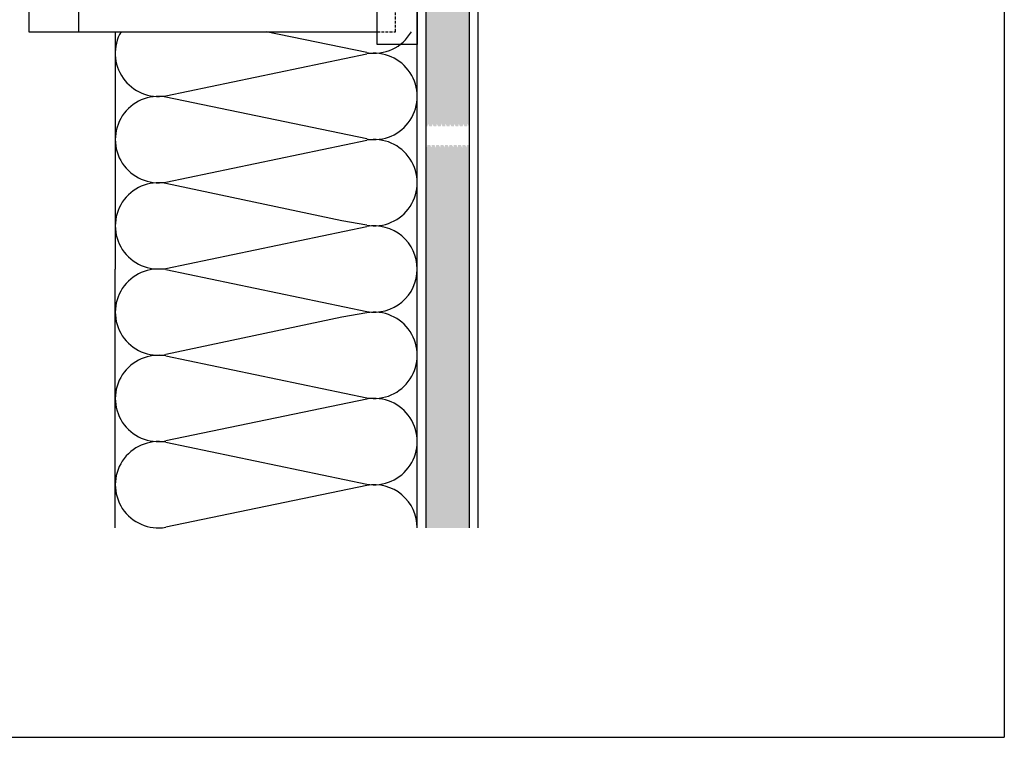
# Model space of a CAD drawing. Units: millimetres. Extents: x 2056 to 5059, y -21 to 2521.
# Drawn here: x 4207 to 4359, y 475 to 586 of the extents above; entities that cross this region are included whole.
import ezdxf

# ---------------------------------------------------------------- set-up
doc = ezdxf.new("R2010")
doc.units = ezdxf.units.MM
doc.header["$LTSCALE"] = 10
doc.header["$MEASUREMENT"] = 0
doc.linetypes.add('HIDDEN', pattern=[9.525, 6.35, -3.175])
doc.layers.get('0').update_dxf_attribs({"linetype": 'CONTINUOUS'})
for name, color, linetype in [('NVELOPE_BRACKET', 8, 'CONTINUOUS'), ('NVELOPE_INSULATION', 140, 'CONTINUOUS'), ('NVELOPE_WALL', 7, 'CONTINUOUS')]:
    doc.layers.add(name, color=color, linetype=linetype)

# ---------------------------------------------------------------- blocks, each defined once
blk = doc.blocks.new('90mm NH3 Bracket Section View')
at = {"color": 3}
for p, q in [((-9.25, 53), (0, 53)), ((-9.25, -53), (-9.25, 53)), ((0, 53), (0, -53)), ((0, -53), (-9.25, -53))]:
    blk.add_line(p, q, dxfattribs=at)
for p, q in [((-90, 50), (-9.25, 50)), ((-90, 50), (-90, 25.05)), ((-78.49, 50), (-78.49, 25.05)), ((-90, 25.05), (-30, 25.05)), ((-30, 25.05), (-30, 22.55)), ((-90, 22.55), (-90, -50)), ((-30, 22.55), (-90, 22.55)), ((-78.49, 22.55), (-78.49, -50)), ((-90, -50), (-9.25, -50))]:
    blk.add_line(p, q)
at = {"linetype": 'HIDDEN', "ltscale": 0.01}
for p, q in [((-9.25, 50), (-5, 50)), ((-5, -50), (-5, 50)), ((-9.25, -50), (-5, -50))]:
    blk.add_line(p, q, dxfattribs=at)
at = {"color": 6, "linetype": 'HIDDEN', "ltscale": 0.01}
for p, q in [((-9.25, 38), (0, 38)), ((-9.25, 16), (0, 16)), ((-9.25, -17), (0, -17)), ((-9.25, -39), (0, -39))]:
    blk.add_line(p, q, dxfattribs=at)
at = {"color": 2, "linetype": 'HIDDEN', "ltscale": 0.01, "true_color": 0xf1eb1f}
for p, q in [((3, 27), (-12.25, 27)), ((3, -28), (-12.25, -28))]:
    blk.add_line(p, q, dxfattribs=at)

msp = doc.modelspace()

# ---------------------------------------------------------------- hatches: boundary and pattern name
at = {"layer": 'NVELOPE_WALL'}
h = msp.add_hatch(dxfattribs=at)
h.set_pattern_fill('AR-CONC', color=256, scale=0.666665, style=0)
h.set_pattern_definition([(50, (1320.746, -568.524), (4.7817226, -0.4183465), [0.499999, -5.499986]), (355, (1320.746, -568.524), (-0.9250066, 5.014602), [0.399999, -4.399989]), (100.4514, (1321.1445, -568.559), (3.8567196, 4.596252), [0.4249335, -4.674269]), (46.1842, (1320.746, -567.191), (7.114923, -1.103457), [0.749998, -8.24998]), (96.6356, (1321.339, -567.283), (6.231069, 6.494103), [0.6374, -7.011402]), (351.1842, (1320.746, -567.191), (6.231064, 6.494108), [0.599999, -6.599983]), (21, (1321.4127, -567.524), (3.9793704, -2.684119), [0.499999, -5.499986]), (326, (1321.4127, -567.524), (1.622098, 4.8343215), [0.399999, -4.399989]), (71.4514, (1321.7443, -567.748), (5.60147, 2.150198), [0.4249335, -4.674269]), (37.5, (1320.746, -568.5242), (0.0810655, 2.2192868), [0, -4.3466558, 0, -4.4666555, 0, -4.4166556]), (7.5, (1320.746, -568.5242), (1.7537925, 2.6294048), [0, -2.5466603, 0, -4.246656, 0, -1.6833291]), (327.5, (1319.2594, -568.5242), (3.5588073, -0.1503654), [0, -1.6666625, 0, -5.199987, 0, -6.8999827]), (317.5, (1318.5927, -568.5242), (3.887898, 0.667365), [0, -2.1666613, 0, -3.4533247, 0, -4.8999877])])
h.paths.add_polyline_path([(4276.3151, 814.8776), (4269.6484, 814.8776), (4269.6484, 635.9999), (4269.9083, 635.9999), (4269.9679, 636.3999), (4270.1797, 635.9999), (4270.7046, 635.9999), (4270.6465, 636.3999), (4270.8584, 635.9999), (4271.2655, 635.9999), (4271.3251, 636.3999), (4271.537, 635.9999), (4271.9442, 635.9999), (4272.0038, 636.3999), (4272.2156, 635.9999), (4272.6228, 635.9999), (4272.6824, 636.3999), (4272.8943, 635.9999), (4273.3015, 635.9999), (4273.361, 636.3999), (4273.5729, 635.9999), (4273.9801, 635.9999), (4274.0397, 636.3999), (4274.2515, 635.9999), (4274.6587, 635.9999), (4274.7183, 636.3999), (4274.9302, 635.9999), (4275.3374, 635.9999), (4275.3969, 636.3999), (4275.6088, 635.9999), (4276.016, 635.9999), (4276.0756, 636.3999), (4276.2874, 635.9999), (4276.3151, 635.9999)])
h.paths.add_polyline_path([(4276.3151, 633.1332), (4275.9895, 633.1332), (4275.9299, 632.7332), (4275.718, 633.1332), (4275.3109, 633.1332), (4275.2513, 632.7332), (4275.0394, 633.1332), (4274.6322, 633.1332), (4274.5726, 632.7332), (4274.3608, 633.1332), (4273.9536, 633.1332), (4273.894, 632.7332), (4273.6821, 633.1332), (4273.275, 633.1332), (4273.2154, 632.7332), (4273.0035, 633.1332), (4272.5963, 633.1332), (4272.5367, 632.7332), (4272.3249, 633.1332), (4271.9177, 633.1332), (4271.8581, 632.7332), (4271.6462, 633.1332), (4271.239, 633.1332), (4271.1795, 632.7332), (4270.9676, 633.1332), (4270.5604, 633.1332), (4270.5008, 632.7332), (4270.289, 633.1332), (4269.8818, 633.1332), (4269.8222, 632.7332), (4269.6484, 633.0613), (4269.6484, 614.2996), (4276.3151, 614.2996)])
h.paths.add_polyline_path([(4276.3151, 614.2996), (4269.6484, 614.2996), (4269.6484, 569.3334), (4269.9083, 569.3334), (4269.9679, 569.7334), (4270.1797, 569.3334), (4270.5869, 569.3334), (4270.6465, 569.7334), (4270.8584, 569.3334), (4271.2655, 569.3334), (4271.3251, 569.7334), (4271.537, 569.3334), (4271.9442, 569.3334), (4272.0038, 569.7334), (4272.2156, 569.3334), (4272.6228, 569.3334), (4272.6824, 569.7334), (4272.8943, 569.3334), (4273.3015, 569.3334), (4273.361, 569.7334), (4273.5729, 569.3334), (4273.9801, 569.3334), (4274.0397, 569.7334), (4274.2515, 569.3334), (4274.6587, 569.3334), (4274.7183, 569.7334), (4274.9302, 569.3334), (4275.3374, 569.3334), (4275.3969, 569.7334), (4275.6088, 569.3334), (4276.016, 569.3334), (4276.0756, 569.7334), (4276.2874, 569.3334), (4276.3151, 569.3334)])
h.paths.add_polyline_path([(4276.3151, 566.4667), (4275.9895, 566.4667), (4275.9299, 566.0667), (4275.718, 566.4667), (4275.3109, 566.4667), (4275.2513, 566.0667), (4275.0394, 566.4667), (4274.6322, 566.4667), (4274.5726, 566.0667), (4274.3608, 566.4667), (4273.9536, 566.4667), (4273.894, 566.0667), (4273.6821, 566.4667), (4273.275, 566.4667), (4273.2154, 566.0667), (4273.0035, 566.4667), (4272.5963, 566.4667), (4272.5367, 566.0667), (4272.3249, 566.4667), (4271.9177, 566.4667), (4271.8581, 566.0667), (4271.6462, 566.4667), (4271.239, 566.4667), (4271.1795, 566.0667), (4270.9676, 566.4667), (4270.5604, 566.4667), (4270.5008, 566.0667), (4270.289, 566.4667), (4269.8818, 566.4667), (4269.8222, 566.0667), (4269.6484, 566.3948), (4269.6484, 507.2981), (4276.3151, 507.2981)])

# ---------------------------------------------------------------- linework, layer by layer
for p in [(4359.0281, 894.0374), (4092.3281, 474.9374)]:
    msp.add_line(p, (4359.0281, 474.9374))
at = {"layer": 'NVELOPE_INSULATION'}
for p, q in [((4268.3063, 507.2981), (4268.3063, 814.8776)), ((4221.6398, 583.9646), (4221.6398, 547.298)), ((4260.4929, 580.7306), (4244.973, 583.9646)), ((4229.4532, 574.064), (4260.4929, 580.5319)), ((4260.4929, 567.3973), (4229.4532, 573.8652)), ((4229.4532, 560.7307), (4260.4929, 567.1986)), ((4256.6632, 554.7328), (4229.4532, 560.5319)), ((4229.4532, 547.3974), (4260.4929, 553.8653)), ((4260.4929, 554.064), (4256.6632, 554.7328)), ((4221.6398, 507.2981), (4221.6398, 547.298)), ((4229.4532, 547.1986), (4260.4929, 540.7307)), ((4268.3063, 507.2981), (4268.3063, 547.298)), ((4260.4929, 540.532), (4256.6632, 539.8633)), ((4256.6632, 539.8633), (4229.4532, 534.0641)), ((4229.4532, 533.8653), (4260.4929, 527.3974)), ((4260.4929, 527.1987), (4229.4532, 520.7308)), ((4229.4532, 520.532), (4260.4929, 514.0641)), ((4260.4929, 513.8654), (4229.4532, 507.3975))]:
    msp.add_line(p, q, dxfattribs=at)
for centre, start, end in [((4228.3064, 580.6313), 150, 279.905171), ((4261.6397, 587.2979), 260.094829, 330), ((4261.6397, 573.9646), 260.094829, 99.905171), ((4228.3064, 567.298), 80.094829, 279.905171), ((4261.6397, 560.6313), 260.094829, 99.905171), ((4228.3064, 553.9647), 80.094829, 279.905171), ((4261.6397, 547.298), 0, 99.905171), ((4228.3064, 540.6314), 80.094829, 279.905171), ((4261.6397, 547.298), 260.094829, 0), ((4261.6397, 533.9647), 260.094829, 99.905171), ((4228.3064, 527.2981), 80.094829, 279.905171), ((4261.6397, 520.6314), 260.094829, 99.905171), ((4228.3064, 513.9648), 80.094829, 279.905171), ((4261.6397, 507.2981), 0, 99.905171)]:
    msp.add_arc(centre, 6.6666, start, end, dxfattribs=at)
at = {"layer": 'NVELOPE_WALL'}
for p, q in [((4269.6484, 814.8776), (4269.6484, 507.2981)), ((4276.3151, 814.8776), (4276.3151, 507.2981)), ((4277.6484, 814.8776), (4277.6484, 507.2981))]:
    msp.add_line(p, q, dxfattribs=at)

# ---------------------------------------------------------------- block references
at = {"layer": 'NVELOPE_BRACKET', "xscale": 0.666665, "yscale": 0.666665, "zscale": 0.666665}
msp.add_blockref('90mm NH3 Bracket Section View', (4268.3063, 617.2978), dxfattribs=at)

doc.saveas('drawing.dxf')
